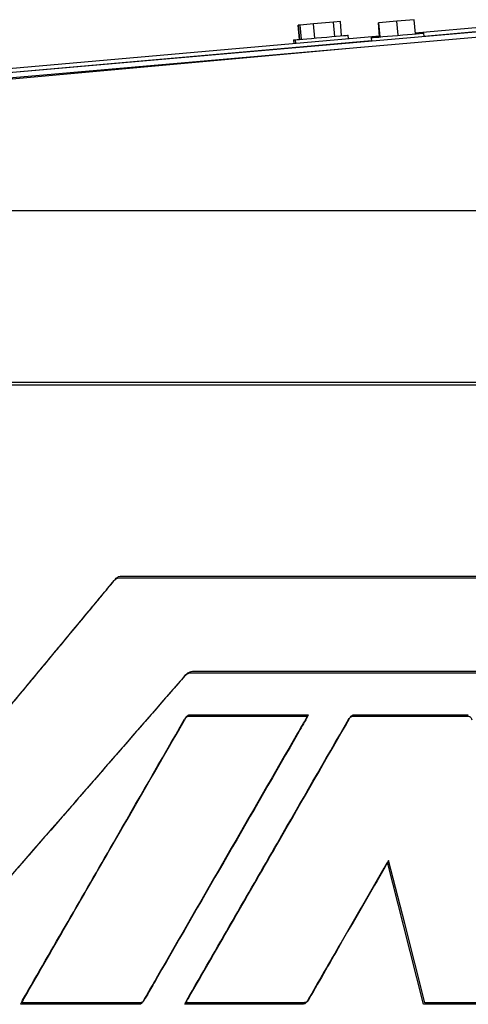
# Model space of a CAD drawing. Units: inches. Extents: x 0.3 to 17.8, y 0.3 to 10.7.
# Drawn here: x 2.3 to 2.5, y 8.2 to 8.7 of the extents above; entities that cross this region are included whole.
import ezdxf

# ---------------------------------------------------------------- set-up
doc = ezdxf.new("R2010")
doc.units = ezdxf.units.IN
doc.header["$MEASUREMENT"] = 0

msp = doc.modelspace()

# ---------------------------------------------------------------- linework, layer by layer
at = {"color": 7, "linetype": 'Continuous', "lineweight": 25}
for p, q in [((2.46658, 8.73137), (2.45648, 8.73048)), ((2.47001, 8.73167), (2.46658, 8.73137)), ((2.4672, 8.72425), (2.46658, 8.73137)), ((2.47064, 8.72455), (2.47001, 8.73167)), ((2.49848, 8.73188), (2.48946, 8.7311)), ((2.50724, 8.73265), (2.49848, 8.73188)), ((2.4991, 8.72477), (2.49848, 8.73188)), ((2.50787, 8.72554), (2.50724, 8.73265)), ((2.56565, 8.7288), (1.54567, 8.63956)), ((2.44888, 8.72982), (2.44878, 8.72981)), ((2.44941, 8.72269), (2.44878, 8.72981)), ((2.44981, 8.7299), (2.44888, 8.72982)), ((2.4495, 8.7227), (2.44888, 8.72982)), ((2.45648, 8.73048), (2.44981, 8.7299)), ((2.45044, 8.72278), (2.44981, 8.7299)), ((2.4571, 8.72337), (2.45648, 8.73048)), ((2.48946, 8.7311), (2.4892, 8.73107)), ((2.48983, 8.72396), (2.4892, 8.73107)), ((2.49008, 8.72398), (2.48946, 8.7311)), ((2.50782, 8.72601), (2.56595, 8.7311)), ((2.51232, 8.72442), (2.56596, 8.72912)), ((2.56589, 8.72614), (1.54857, 8.63714)), ((1.91894, 8.67449), (2.48978, 8.72443)), ((1.92253, 8.67282), (2.48563, 8.72209)), ((2.44638, 8.72243), (2.44719, 8.7225)), ((2.44638, 8.72243), (2.44653, 8.72065)), ((2.44719, 8.7225), (2.44735, 8.72072)), ((2.47403, 8.72306), (2.47388, 8.72483)), ((2.4855, 8.72358), (2.48566, 8.7218)), ((2.51234, 8.72413), (2.51219, 8.72591)), ((2.48017, 8.71864), (1.85884, 8.66235)), ((1.51851, 8.63639), (3.62111, 8.63639)), ((3.62463, 8.54971), (1.51499, 8.54971)), ((3.62463, 8.54837), (1.51499, 8.54837)), ((2.3591, 8.45135), (3.09501, 8.45135)), ((2.35976, 8.45211), (3.09567, 8.45211))]:
    msp.add_line(p, q, dxfattribs=at)
at = {"color": 7, "linetype": 'Continuous', "lineweight": 25, "flags": 128}
for points in [[(2.44719, 8.7225), (2.44745, 8.72252), (2.44821, 8.72259), (2.44944, 8.7227), (2.4511, 8.72284), (2.45312, 8.72302), (2.45543, 8.72322), (2.45793, 8.72344), (2.46054, 8.72367)], [(2.46054, 8.72367), (2.46314, 8.7239), (2.46564, 8.72411), (2.46795, 8.72432), (2.46997, 8.72449), (2.47163, 8.72464), (2.47286, 8.72475), (2.47362, 8.72481), (2.47388, 8.72483)], [(2.4855, 8.72358), (2.48576, 8.7236), (2.48652, 8.72367), (2.48775, 8.72378), (2.48941, 8.72392), (2.49143, 8.7241), (2.49374, 8.7243), (2.49624, 8.72452), (2.49885, 8.72475)], [(2.49885, 8.72475), (2.50145, 8.72497), (2.50395, 8.72519), (2.50626, 8.72539), (2.50828, 8.72557), (2.50994, 8.72572), (2.51117, 8.72582), (2.51193, 8.72589), (2.51219, 8.72591)], [(2.512, 8.23632), (2.50181, 8.27622), (2.49372, 8.30794)], [(2.51265, 8.23708), (2.50247, 8.27698), (2.49437, 8.3087)], [(2.57113, 8.23632), (2.53883, 8.23632), (2.51345, 8.23632)], [(2.57178, 8.23708), (2.53949, 8.23708), (2.5141, 8.23708)]]:
    msp.add_lwpolyline(points, dxfattribs=at)
at = {"color": 7, "linetype": 'Continuous', "lineweight": 25}
for points, knots in [([(2.28391, 8.36315), (2.28422, 8.36352), (2.28515, 8.36464), (2.28701, 8.36688), (2.28975, 8.37017), (2.29324, 8.37437), (2.29791, 8.38), (2.30375, 8.38702), (2.31068, 8.39536), (2.31825, 8.40449), (2.32623, 8.4141), (2.33435, 8.42388), (2.34214, 8.43327), (2.3493, 8.4419), (2.35383, 8.44737), (2.35594, 8.44992)], [0, 0, 0, 0, 0.012712, 0.038995, 0.077373, 0.126363, 0.184487, 0.271941, 0.369193, 0.472918, 0.58746, 0.701528, 0.811033, 0.911887, 1, 1, 1, 1]), ([(2.28457, 8.36391), (2.28487, 8.36428), (2.28581, 8.36541), (2.28767, 8.36764), (2.2904, 8.37093), (2.29389, 8.37513), (2.29857, 8.38076), (2.3044, 8.38778), (2.31133, 8.39612), (2.31891, 8.40525), (2.32689, 8.41486), (2.335, 8.42464), (2.34279, 8.43403), (2.34995, 8.44266), (2.35448, 8.44813), (2.3566, 8.45068)], [0, 0, 0, 0, 0.0127106, 0.0389955, 0.0773728, 0.1263631, 0.1844865, 0.2719404, 0.3691919, 0.4729185, 0.5874606, 0.7015272, 0.8110327, 0.9118855, 1, 1, 1, 1]), ([(2.35594, 8.44992), (2.35618, 8.45019), (2.35664, 8.45068), (2.35771, 8.45127), (2.35857, 8.45132), (2.3591, 8.45135)], [0, 0, 0, 0, 0.296059, 0.557676, 1, 1, 1, 1]), ([(2.3566, 8.45068), (2.35684, 8.45095), (2.35729, 8.45144), (2.35837, 8.45203), (2.35922, 8.45208), (2.35976, 8.45211)], [0, 0, 0, 0, 0.296063, 0.557663, 1, 1, 1, 1]), ([(2.39617, 8.40404), (2.39567, 8.40402), (2.39471, 8.40398), (2.39306, 8.40341), (2.39219, 8.40254), (2.39164, 8.40199)], [0, 0, 0, 0, 0.293014, 0.555452, 1, 1, 1, 1]), ([(3.06817, 8.40453), (3.06804, 8.40432), (3.0678, 8.40393), (3.06727, 8.40347), (3.06662, 8.40324), (3.06601, 8.40322), (3.06535, 8.40322), (3.06398, 8.40322), (3.06155, 8.40322), (3.05781, 8.40322), (3.05262, 8.40322), (3.04582, 8.40322), (3.03732, 8.40323), (3.02715, 8.40323), (3.01534, 8.40323), (3.00189, 8.40323), (2.98711, 8.40323), (2.97108, 8.40323), (2.95215, 8.40323), (2.93021, 8.40323), (2.90518, 8.40323), (2.87874, 8.40323), (2.85108, 8.40323), (2.82236, 8.40324), (2.79277, 8.40324), (2.75832, 8.40324), (2.71912, 8.40324), (2.67539, 8.40325), (2.63159, 8.40325), (2.5882, 8.40325), (2.5504, 8.40326), (2.51828, 8.40326), (2.49183, 8.40326), (2.46624, 8.40327), (2.44165, 8.40327), (2.41818, 8.40327), (2.40293, 8.40328), (2.39552, 8.40328)], [0, 0, 0, 0, 0.001092, 0.002029, 0.00309, 0.004082, 0.004733, 0.006056, 0.010145, 0.015607, 0.022716, 0.033242, 0.045913, 0.060628, 0.078545, 0.098565, 0.120563, 0.144413, 0.16999, 0.20492, 0.242194, 0.281553, 0.322735, 0.365481, 0.40953, 0.45462, 0.519003, 0.584203, 0.649507, 0.7142, 0.777566, 0.817996, 0.85735, 0.895428, 0.932029, 0.966953, 1, 1, 1, 1]), ([(3.06883, 8.40529), (3.0687, 8.40508), (3.06846, 8.40469), (3.06792, 8.40423), (3.06727, 8.404), (3.06666, 8.40398), (3.066, 8.40399), (3.06464, 8.40398), (3.0622, 8.40399), (3.05846, 8.40398), (3.05328, 8.40399), (3.04648, 8.40399), (3.03797, 8.40399), (3.02781, 8.40399), (3.01599, 8.40399), (3.00254, 8.40399), (2.98776, 8.40399), (2.97173, 8.40399), (2.95281, 8.40399), (2.93087, 8.40399), (2.90583, 8.40399), (2.87939, 8.40399), (2.85173, 8.404), (2.82301, 8.404), (2.79342, 8.404), (2.75897, 8.404), (2.71978, 8.404), (2.67605, 8.40401), (2.63225, 8.40401), (2.58886, 8.40401), (2.55105, 8.40402), (2.51893, 8.40402), (2.49248, 8.40402), (2.4669, 8.40403), (2.4423, 8.40403), (2.41884, 8.40403), (2.40358, 8.40404), (2.39617, 8.40404)], [0, 0, 0, 0, 0.001092, 0.002029, 0.00309, 0.004082, 0.004733, 0.006056, 0.010145, 0.015608, 0.022716, 0.033242, 0.045913, 0.060628, 0.078545, 0.098565, 0.120563, 0.144413, 0.16999, 0.20492, 0.242194, 0.281553, 0.322736, 0.365481, 0.409529, 0.45462, 0.519003, 0.584203, 0.649507, 0.714199, 0.777566, 0.817996, 0.857349, 0.895427, 0.932029, 0.966953, 1, 1, 1, 1]), ([(2.39099, 8.40123), (2.3715, 8.37883), (2.33671, 8.33883), (2.30188, 8.29886), (2.28655, 8.28127)], [0, 0, 0, 0, 0.56, 1, 1, 1, 1]), ([(2.39164, 8.40199), (2.37216, 8.37959), (2.33736, 8.33959), (2.30253, 8.29962), (2.28721, 8.28203)], [0, 0, 0, 0, 0.56, 1, 1, 1, 1]), ([(2.39552, 8.40328), (2.39501, 8.40326), (2.39406, 8.40322), (2.3924, 8.40265), (2.39154, 8.40178), (2.39099, 8.40123)], [0, 0, 0, 0, 0.293016, 0.555475, 1, 1, 1, 1]), ([(2.30976, 8.23832), (2.32501, 8.26476), (2.35226, 8.31198), (2.37949, 8.35922), (2.39147, 8.38)], [0, 0, 0, 0, 0.56, 1, 1, 1, 1]), ([(2.31041, 8.23908), (2.32567, 8.26552), (2.35291, 8.31275), (2.38014, 8.35998), (2.39212, 8.38076)], [0, 0, 0, 0, 0.56, 1, 1, 1, 1]), ([(2.45337, 8.38153), (2.45325, 8.38132), (2.4516, 8.37846), (2.42619, 8.33438), (2.40089, 8.29051), (2.37713, 8.24929)], [0, 0, 0, 0, 0.004652, 0.064886, 1, 1, 1, 1]), ([(2.45402, 8.38229), (2.4539, 8.38208), (2.45225, 8.37922), (2.42685, 8.33514), (2.40155, 8.29127), (2.37778, 8.25006)], [0, 0, 0, 0, 0.0046513, 0.0648851, 1, 1, 1, 1]), ([(2.39147, 8.38), (2.39163, 8.38026), (2.39192, 8.38074), (2.39253, 8.38125), (2.39323, 8.3815), (2.3937, 8.38152), (2.39395, 8.38153)], [0, 0, 0, 0, 0.294078, 0.549133, 0.755991, 1, 1, 1, 1]), ([(2.39212, 8.38076), (2.39228, 8.38102), (2.39258, 8.3815), (2.39319, 8.38201), (2.39388, 8.38226), (2.39435, 8.38228), (2.3946, 8.38229)], [0, 0, 0, 0, 0.294084, 0.549157, 0.756029, 1, 1, 1, 1]), ([(2.39253, 8.23831), (2.40777, 8.26473), (2.43499, 8.31192), (2.46218, 8.35911), (2.47415, 8.37988)], [0, 0, 0, 0, 0.559999, 1, 1, 1, 1]), ([(2.39319, 8.23907), (2.40843, 8.26549), (2.43564, 8.31268), (2.46283, 8.35987), (2.4748, 8.38064)], [0, 0, 0, 0, 0.56, 1, 1, 1, 1]), ([(2.39395, 8.38153), (2.39631, 8.38152), (2.4014, 8.38151), (2.40937, 8.38151), (2.41788, 8.38151), (2.42644, 8.38151), (2.43404, 8.38151), (2.44042, 8.38152), (2.44536, 8.38152), (2.44922, 8.38152), (2.45177, 8.38153), (2.45301, 8.38153), (2.45337, 8.38153)], [0, 0, 0, 0, 0.1195433, 0.2565246, 0.4025693, 0.5493022, 0.6883512, 0.786758, 0.8711877, 0.9375783, 0.9818706, 1, 1, 1, 1]), ([(2.3946, 8.38229), (2.39697, 8.38228), (2.40205, 8.38227), (2.41002, 8.38227), (2.41854, 8.38227), (2.42709, 8.38227), (2.4347, 8.38227), (2.44107, 8.38228), (2.44601, 8.38228), (2.44988, 8.38228), (2.45243, 8.38229), (2.45366, 8.38229), (2.45402, 8.38229)], [0, 0, 0, 0, 0.119543, 0.256525, 0.402569, 0.549302, 0.688351, 0.786758, 0.871188, 0.937578, 0.981871, 1, 1, 1, 1]), ([(2.47415, 8.37988), (2.47432, 8.38016), (2.47466, 8.3807), (2.47535, 8.38125), (2.47613, 8.3815), (2.47664, 8.38152), (2.47692, 8.38153)], [0, 0, 0, 0, 0.296196, 0.550235, 0.756674, 1, 1, 1, 1]), ([(2.4748, 8.38064), (2.47498, 8.38092), (2.47531, 8.38146), (2.476, 8.38201), (2.47678, 8.38226), (2.47729, 8.38228), (2.47757, 8.38229)], [0, 0, 0, 0, 0.296202, 0.550238, 0.756713, 1, 1, 1, 1]), ([(2.47692, 8.38153), (2.48755, 8.38151), (2.50654, 8.38148), (2.52553, 8.38151), (2.53389, 8.38153)], [0, 0, 0, 0, 0.559998, 1, 1, 1, 1]), ([(2.47757, 8.38229), (2.48821, 8.38227), (2.5072, 8.38224), (2.52619, 8.38227), (2.53454, 8.38229)], [0, 0, 0, 0, 0.560001, 1, 1, 1, 1]), ([(2.53389, 8.38153), (2.53413, 8.38152), (2.53456, 8.38151), (2.53516, 8.38139), (2.53568, 8.38108), (2.53609, 8.3805), (2.53623, 8.38), (2.53631, 8.37972)], [0, 0, 0, 0, 0.211439, 0.385334, 0.540782, 0.739626, 1, 1, 1, 1]), ([(2.49189, 8.30485), (2.4847, 8.29239), (2.47187, 8.27014), (2.45907, 8.24786), (2.45344, 8.23806)], [0, 0, 0, 0, 0.560001, 1, 1, 1, 1]), ([(2.49254, 8.30561), (2.48536, 8.29315), (2.47253, 8.2709), (2.45973, 8.24863), (2.4541, 8.23882)], [0, 0, 0, 0, 0.56, 1, 1, 1, 1]), ([(2.49372, 8.30794), (2.49334, 8.30731), (2.49273, 8.30629), (2.49213, 8.30526), (2.49189, 8.30485)], [0, 0, 0, 0, 0.610334, 1, 1, 1, 1]), ([(2.49437, 8.3087), (2.494, 8.30808), (2.49338, 8.30705), (2.49278, 8.30602), (2.49254, 8.30561)], [0, 0, 0, 0, 0.610344, 1, 1, 1, 1]), ([(2.37778, 8.25006), (2.377, 8.2487), (2.37554, 8.24619), (2.37328, 8.24227), (2.37182, 8.23971), (2.37103, 8.2383)], [0, 0, 0, 0, 0.347209, 0.642136, 1, 1, 1, 1]), ([(2.37713, 8.24929), (2.37634, 8.24794), (2.37489, 8.24543), (2.37263, 8.24151), (2.37117, 8.23895), (2.37037, 8.23754)], [0, 0, 0, 0, 0.3472, 0.642139, 1, 1, 1, 1]), ([(2.3088, 8.23632), (2.30898, 8.23672), (2.30929, 8.23739), (2.30962, 8.23805), (2.30976, 8.23832)], [0, 0, 0, 0, 0.595019, 1, 1, 1, 1]), ([(2.31043, 8.23632), (2.31016, 8.23632), (2.30962, 8.23632), (2.30907, 8.23632), (2.3088, 8.23632)], [0, 0, 0, 0, 0.501697, 1, 1, 1, 1]), ([(2.30946, 8.23708), (2.30964, 8.23748), (2.30994, 8.23815), (2.31028, 8.23881), (2.31041, 8.23908)], [0, 0, 0, 0, 0.594984, 1, 1, 1, 1]), ([(2.31109, 8.23708), (2.31082, 8.23708), (2.31027, 8.23708), (2.30973, 8.23708), (2.30946, 8.23708)], [0, 0, 0, 0, 0.501748, 1, 1, 1, 1]), ([(2.36829, 8.23629), (2.35749, 8.2363), (2.3382, 8.23632), (2.31892, 8.23632), (2.31043, 8.23632)], [0, 0, 0, 0, 0.56, 1, 1, 1, 1]), ([(2.36894, 8.23705), (2.35814, 8.23706), (2.33886, 8.23708), (2.31957, 8.23708), (2.31109, 8.23708)], [0, 0, 0, 0, 0.559999, 1, 1, 1, 1]), ([(2.37037, 8.23754), (2.37024, 8.23733), (2.36999, 8.23692), (2.36947, 8.23651), (2.36888, 8.23631), (2.3685, 8.2363), (2.36829, 8.23629)], [0, 0, 0, 0, 0.293868, 0.549366, 0.757166, 1, 1, 1, 1]), ([(2.37103, 8.2383), (2.37089, 8.23809), (2.37065, 8.23768), (2.37012, 8.23727), (2.36954, 8.23707), (2.36915, 8.23706), (2.36894, 8.23705)], [0, 0, 0, 0, 0.293901, 0.549355, 0.757111, 1, 1, 1, 1]), ([(2.39155, 8.23631), (2.39174, 8.23673), (2.39205, 8.2374), (2.3924, 8.23806), (2.39253, 8.23831)], [0, 0, 0, 0, 0.618979, 1, 1, 1, 1]), ([(2.4504, 8.23627), (2.43857, 8.23629), (2.4254, 8.23632), (2.41091, 8.23631), (2.40692, 8.23631), (2.40294, 8.23631), (2.39895, 8.23631), (2.39587, 8.23631), (2.39407, 8.23631), (2.39293, 8.23631), (2.39222, 8.23631), (2.39155, 8.23631)], [0, 0, 0, 0, 0.603282, 0.671, 0.738716, 0.806431, 0.874146, 0.941862, 0.963465, 0.965744, 1, 1, 1, 1]), ([(2.3922, 8.23707), (2.39239, 8.23749), (2.39271, 8.23816), (2.39306, 8.23882), (2.39319, 8.23907)], [0, 0, 0, 0, 0.61902, 1, 1, 1, 1]), ([(2.45106, 8.23703), (2.43922, 8.23706), (2.42606, 8.23708), (2.41156, 8.23708), (2.40758, 8.23707), (2.40359, 8.23707), (2.39961, 8.23707), (2.39653, 8.23707), (2.39473, 8.23707), (2.39359, 8.23707), (2.39287, 8.23707), (2.3922, 8.23707)], [0, 0, 0, 0, 0.603282, 0.670997, 0.738713, 0.806428, 0.874146, 0.941862, 0.963465, 0.965741, 1, 1, 1, 1]), ([(2.45344, 8.23806), (2.45325, 8.23775), (2.45288, 8.23716), (2.45212, 8.23657), (2.45127, 8.2363), (2.45071, 8.23628), (2.4504, 8.23627)], [0, 0, 0, 0, 0.29806, 0.551397, 0.757316, 1, 1, 1, 1]), ([(2.4541, 8.23882), (2.4539, 8.23851), (2.45354, 8.23792), (2.45277, 8.23733), (2.45192, 8.23706), (2.45136, 8.23704), (2.45106, 8.23703)], [0, 0, 0, 0, 0.2980343, 0.5514066, 0.757312, 1, 1, 1, 1]), ([(2.51345, 8.23632), (2.51321, 8.23632), (2.51272, 8.23632), (2.51224, 8.23632), (2.512, 8.23632)], [0, 0, 0, 0, 0.500178, 1, 1, 1, 1]), ([(2.5141, 8.23708), (2.51386, 8.23708), (2.51338, 8.23708), (2.5129, 8.23708), (2.51265, 8.23708)], [0, 0, 0, 0, 0.500294, 1, 1, 1, 1])]:
    msp.add_open_spline(points, degree=3, knots=knots, dxfattribs=at)

doc.saveas('drawing.dxf')
